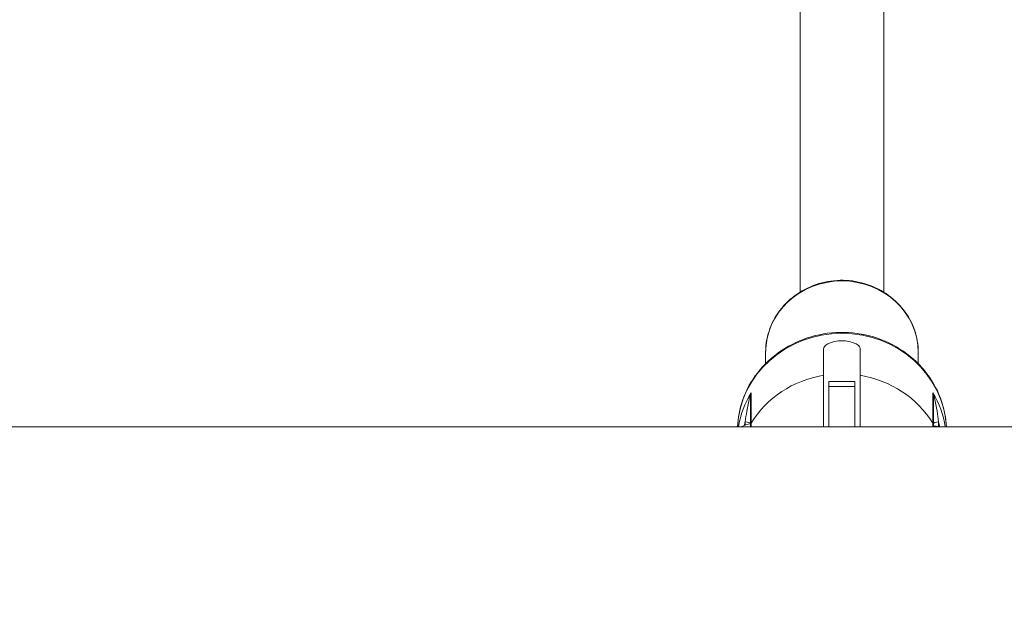
# Model space of a CAD drawing. Units: millimetres. Extents: x -2639 to 7332, y -1430 to 11079.
# Drawn here: x 3806 to 3994, y 2859 to 2974 of the extents above; entities that cross this region are included whole.
import ezdxf

# ---------------------------------------------------------------- set-up
doc = ezdxf.new("R2010")
doc.units = ezdxf.units.MM
doc.styles.get("Standard").update_dxf_attribs({"font": 'arial.ttf'})
doc.dimstyles.new('OLCU', dxfattribs={"dimtxt": 300, "dimasz": 225, "dimexe": 0.18, "dimexo": 0.0625, "dimgap": 80, "dimtad": 1, "dimdec": 0, "dimlfac": 0.1, "dimrnd": 5, "dimzin": 0, "dimdsep": 46, "dimtxsty": 'Standard', "dimcen": 0.09, "dimse1": 1, "dimse2": 1, "dimadec": 0, "dimazin": 0, "dimtfac": 1, "dimtdec": 0, "dimtofl": 0, "dimtmove": 0, "dimatfit": 3, "dimfxl": 1, "dimtolj": 1, "dimtzin": 0, "dimarcsym": 0})

# ---------------------------------------------------------------- blocks, each defined once
blk = doc.blocks.new('*D19')
at = {"color": 0, "lineweight": -2, "transparency": 16777216}
blk.add_line((-1385.78, 10765.56), (7256.63, 10765.56), dxfattribs=at)
at = {"color": 0, "transparency": 16777216}
for points in [[(-1385.78, 10778.06), (-1385.78, 10753.06), (-1460.78, 10765.56)], [(7256.63, 10778.06), (7256.63, 10753.06), (7331.63, 10765.56)]]:
    blk.add_solid(points, dxfattribs=at)
at = {"layer": 'Defpoints', "color": 0, "transparency": 16777216}
for p in [(7331.63, 10765.56), (7331.63, 3589), (-1460.78, 2585.25)]:
    blk.add_point(p, dxfattribs=at)
at = {"color": 0, "transparency": 16777216, "insert": (2935.42, 10947.67), "char_height": 200, "attachment_point": 5}
blk.add_mtext('\\A1;880', dxfattribs=at)

msp = doc.modelspace()

# ---------------------------------------------------------------- linework, layer by layer
at = {"color": 0, "linetype": 'Continuous', "lineweight": 0}
for p, q in [((3955.19, 2922.22), (3955.21, 2989.93)), ((3971.19, 2922.22), (3971.21, 2989.92)), ((3948.59, 2910.68), (3948.59, 2908.54)), ((3959.68, 2911.4), (3959.68, 2896.45)), ((3959.68, 2906.32), (3959.68, 2911.4)), ((3966.68, 2906.32), (3966.68, 2911.4)), ((3977.79, 2908.53), (3977.79, 2910.68)), ((3977.79, 2910.67), (3977.79, 2908.53)), ((3960.68, 2905.15), (3960.68, 2904.17)), ((3965.68, 2905.15), (3960.68, 2905.15)), ((3965.68, 2904.17), (3965.68, 2905.15)), ((3945.81, 2897.16), (3945.81, 2902.99)), ((3960.68, 2904.17), (3965.68, 2904.17)), ((3960.68, 2896.45), (3960.68, 2904.17)), ((3965.68, 2904.17), (3965.68, 2896.45)), ((3980.55, 2897.16), (3980.55, 2902.99)), ((3945.68, 2902.19), (3945.68, 2896.7)), ((3980.68, 2902.19), (3980.68, 2896.7)), ((3944.68, 2897.4), (3944.68, 2896.8)), ((3980.68, 2897.05), (3980.68, 2896.63)), ((3981.68, 2896.48), (3981.68, 2897.4)), ((3059.75, 2896.45), (4524.04, 2896.45))]:
    msp.add_line(p, q, dxfattribs=at)
for centre, major_axis, ratio, start_param, end_param in [((3963.19, 2910.68), (14.6, 0), 0.936474, 0.000327, 3.141593), ((3963.18, 2895.6), (20, -0.01), 0.936474, 0.045551, 3.096697), ((3963.19, 2910.68), (14.6, 0), 0.936474, 0, 0.000327), ((3963.18, 2887.88), (-20, 0.01), 0.936474, -1.394563, -0.51846), ((3963.18, 2893.7), (-20, 0.01), 0.936474, -0.51846, -0.1471), ((3946.69, 2902.39), (-0.84, -1.9), 0.504115, -1.664252, -1.141516), ((3979.68, 2902.39), (0.84, -1.9), 0.504102, 1.141547, 1.664284), ((3944.68, 2902.19), (1, 0), 0.334809, -0.668913, 0.000122), ((3981.68, 2902.19), (-1, 0), 0.334809, 0.000122, 0.669157), ((3946.8, 2896.67), (1.11, -0.14), 0.885516, 2.762104, 3.250618), ((3963.18, 2893.35), (19, -0.01), 0.936474, 0.17556, 0.230249), ((3945.68, 2889.63), (0, 7.1), 0, 0.000006, 0.000039), ((3980.68, 2889.63), (0, 7), 0.000115, 0, 0.227398)]:
    msp.add_ellipse(centre, major_axis=major_axis, ratio=ratio, start_param=start_param, end_param=end_param, dxfattribs=at)
at = {"color": 0, "linetype": 'Continuous', "lineweight": 0, "extrusion": (0, 0, -1)}
for centre, major_axis, ratio, start_param, end_param in [((3963.18, 2887.88), (20, -0.01), 0.936474, -1.395218, -0.519115), ((3963.18, 2893.7), (20, -0.01), 0.936474, -0.519115, -0.147755), ((3963.18, 2893.35), (-19, 0.01), 0.936474, 0.191535, 0.229595), ((3944.68, 2897.05), (1, 0), 0.350737, -1.570674, -0.057609), ((3979.56, 2896.67), (-1.11, -0.14), 0.885535, 2.761762, 3.250582), ((3981.68, 2897.05), (-1, 0), 0.350737, 0.000123, 1.570919)]:
    msp.add_ellipse(centre, major_axis=major_axis, ratio=ratio, start_param=start_param, end_param=end_param, dxfattribs=at)
at = {"color": 0, "linetype": 'Continuous', "lineweight": 0}
for points, knots in [([(3977.79, 2910.67), (3977.79, 2912.13), (3977.54, 2913.59), (3976.58, 2916.37), (3975.86, 2917.68), (3974.03, 2920.04), (3972.91, 2921.08), (3970.37, 2922.78), (3968.96, 2923.44), (3965.97, 2924.3), (3964.4, 2924.51), (3961.27, 2924.44), (3959.71, 2924.16), (3956.76, 2923.16), (3955.37, 2922.43), (3952.91, 2920.59), (3951.84, 2919.49), (3950.13, 2917.02), (3949.48, 2915.66), (3948.75, 2913.08), (3948.59, 2911.88), (3948.59, 2910.68)], [1.570469, 1.570469, 1.570469, 1.570469, 1.884849, 1.884849, 2.200537, 2.200537, 2.519327, 2.519327, 2.841362, 2.841362, 3.165566, 3.165566, 3.490436, 3.490436, 3.814403, 3.814403, 4.13597, 4.13597, 4.454176, 4.454176, 4.712062, 4.712062, 4.712062, 4.712062]), ([(3943.2, 2896.45), (3943.28, 2898.17), (3943.61, 2899.88), (3944.84, 2903.41), (3945.82, 2905.21), (3948.34, 2908.44), (3949.87, 2909.87), (3953.34, 2912.2), (3955.28, 2913.1), (3959.37, 2914.29), (3961.52, 2914.57), (3965.81, 2914.47), (3967.95, 2914.09), (3971.99, 2912.71), (3973.89, 2911.71), (3977.26, 2909.19), (3978.73, 2907.68), (3981.08, 2904.29), (3981.96, 2902.42), (3982.88, 2899.16), (3983.1, 2897.81), (3983.16, 2896.45)], [1.615095, 1.615095, 1.615095, 1.615095, 1.885023, 1.885023, 2.200334, 2.200334, 2.519001, 2.519001, 2.841203, 2.841203, 3.165782, 3.165782, 3.491094, 3.491094, 3.815418, 3.815418, 4.137114, 4.137114, 4.455152, 4.455152, 4.668104, 4.668104, 4.668104, 4.668104]), ([(3966.68, 2911.4), (3966.68, 2911.56), (3966.59, 2911.74), (3966.24, 2912.1), (3965.97, 2912.27), (3965.35, 2912.56), (3964.95, 2912.69), (3964.09, 2912.87), (3963.62, 2912.92), (3962.74, 2912.92), (3962.27, 2912.87), (3961.41, 2912.69), (3961.02, 2912.56), (3960.4, 2912.27), (3960.13, 2912.1), (3959.77, 2911.74), (3959.68, 2911.56), (3959.68, 2911.4)], [0, 0, 0, 0, 0.132135, 0.132135, 0.264271, 0.264271, 0.396402, 0.396402, 0.528533, 0.528533, 0.660664, 0.660664, 0.792795, 0.792795, 0.92493, 0.92493, 1.057066, 1.057066, 1.057066, 1.057066]), ([(3959.68, 2896.45), (3959.68, 2896.72), (3959.68, 2896.98), (3959.68, 2897.86), (3959.68, 2898.55), (3959.68, 2899.88), (3959.68, 2900.53), (3959.68, 2901.66), (3959.68, 2902.25), (3959.68, 2903.35), (3959.68, 2903.85), (3959.68, 2904.69), (3959.68, 2905.11), (3959.68, 2905.81), (3959.68, 2906.1), (3959.68, 2906.32)], [-8.467572, -8.467572, -8.467572, -8.467572, -8.391538, -8.391538, -8.203286, -8.203286, -8.015034, -8.015034, -7.830028, -7.830028, -7.645023, -7.645023, -7.46146, -7.46146, -7.277898, -7.277898, -7.277898, -7.277898]), ([(3966.68, 2896.45), (3966.68, 2896.72), (3966.68, 2896.98), (3966.68, 2897.86), (3966.68, 2898.55), (3966.68, 2899.88), (3966.68, 2900.53), (3966.68, 2901.66), (3966.68, 2902.25), (3966.68, 2903.35), (3966.68, 2903.85), (3966.68, 2904.69), (3966.68, 2905.11), (3966.68, 2905.81), (3966.68, 2906.1), (3966.68, 2906.32)], [-3.61564, -3.61564, -3.61564, -3.61564, -3.539606, -3.539606, -3.351354, -3.351354, -3.163102, -3.163102, -2.978096, -2.978096, -2.793091, -2.793091, -2.609528, -2.609528, -2.425966, -2.425966, -2.425966, -2.425966]), ([(3945.68, 2902.19), (3945.68, 2902.46), (3945.73, 2902.73), (3945.81, 2902.98), (3945.81, 2902.98), (3945.81, 2902.99)], [-0.138874, -0.138874, -0.138874, -0.138874, 0, 0, 0.0008093, 0.0008093, 0.0008093, 0.0008093]), ([(3980.55, 2902.99), (3980.55, 2902.98), (3980.55, 2902.98), (3980.63, 2902.73), (3980.68, 2902.46), (3980.68, 2902.19)], [-0.1397689, -0.1397689, -0.1397689, -0.1397689, -0.1389596, -0.1389596, 0, 0, 0, 0]), ([(3945.47, 2901.98), (3945.39, 2901.61), (3945.22, 2900.77), (3944.94, 2899.23), (3944.77, 2898.09), (3944.68, 2897.4)], [-0.5287984, -0.5287984, -0.5287984, -0.5287984, -0.3777131, -0.2266279, 0, 0, 0, 0]), ([(3980.68, 2902.19), (3980.68, 2901.71), (3980.68, 2900.69), (3980.68, 2898.96), (3980.68, 2897.76), (3980.68, 2897.05)], [-0.5287984, -0.5287984, -0.5287984, -0.5287984, -0.3777131, -0.2266279, 0, 0, 0, 0]), ([(3981.68, 2897.4), (3981.6, 2898.09), (3981.43, 2899.23), (3981.14, 2900.77), (3980.97, 2901.61), (3980.9, 2901.98)], [0, 0, 0, 0, 0.2266279, 0.3777131, 0.5287984, 0.5287984, 0.5287984, 0.5287984]), ([(3943.9, 2896.45), (3943.9, 2896.45), (3943.9, 2896.46), (3944.46, 2896.75), (3945.07, 2896.96), (3945.68, 2897.06)], [3.797538, 3.797538, 3.797538, 3.797538, 3.812206, 3.812206, 5.682832, 5.682832, 5.682832, 5.682832]), ([(3980.68, 2896.63), (3981.04, 2896.63), (3981.41, 2896.57), (3981.76, 2896.45), (3981.76, 2896.45), (3981.76, 2896.45)], [0, 0, 0, 0, 1.086376, 1.086376, 1.098974, 1.098974, 1.098974, 1.098974])]:
    msp.add_open_spline(points, degree=3, knots=knots, dxfattribs=at)
for points in [[(3945.76, 2897.07), (3945.76, 2897.07), (3945.76, 2897.07), (3945.76, 2897.07)], [(3945.82, 2896.45), (3945.81, 2896.75), (3945.81, 2896.99), (3945.81, 2897.16)], [(3980.54, 2896.45), (3980.55, 2896.75), (3980.55, 2896.99), (3980.55, 2897.16)], [(3945.68, 2896.45), (3945.68, 2896.55), (3945.68, 2896.63), (3945.68, 2896.7)], [(3980.68, 2896.7), (3980.68, 2896.63), (3980.68, 2896.55), (3980.68, 2896.45)]]:
    msp.add_open_spline(points, degree=3, dxfattribs=at)

# ---------------------------------------------------------------- dimensions: what is measured, and where the dimension line sits
dim = msp.add_linear_dim(base=(7331.63, 10765.56), p1=(-1460.78, 2585.25), p2=(7331.63, 3589), dimstyle='OLCU', override={"dimtxt": 200, "dimasz": 75})
dim.commit()
dim.dimension.update_dxf_attribs({"geometry": '*D19', "text_midpoint": (2935.42, 10947.67)})

doc.saveas('drawing.dxf')
